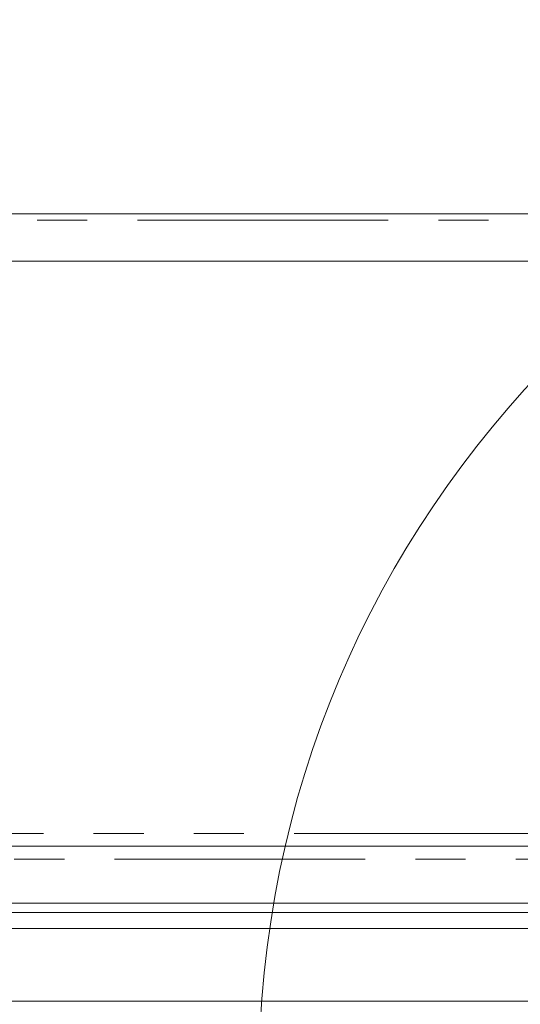
# Model space of a CAD drawing. Units: millimetres. Extents: x 5 to 415, y 5 to 292.
# Drawn here: x 308 to 321, y 235 to 259 of the extents above; entities that cross this region are included whole.
import ezdxf

# ---------------------------------------------------------------- set-up
doc = ezdxf.new("R2010")
doc.units = ezdxf.units.MM
doc.linetypes.add('PHANTOM', pattern=[12.7, 6.35, -1.27, 1.27, -1.27, 1.27, -1.27])
doc.layers.add('BEMAßUNG', color=96, linetype='Continuous')
doc.styles.add('SLDTEXTSTYLE0', font='TXT', dxfattribs={"width": 0.75})
doc.dimstyles.new('SLDDIMSTYLE0', dxfattribs={"dimtxt": 3.5, "dimasz": 3.302, "dimexe": 0, "dimexo": 0.0625, "dimgap": 0.875, "dimtad": 1, "dimlfac": 12.5, "dimrnd": 1e-09, "dimzin": 12, "dimdsep": 46, "dimtxsty": 'SLDTEXTSTYLE0', "dimsah": 1, "dimcen": 0.09, "dimadec": 0, "dimazin": 3, "dimtfac": 1, "dimtofl": 0, "dimtmove": 0, "dimatfit": 3, "dimfxl": 0, "dimfrac": 2, "dimtolj": 1, "dimtzin": 12, "dimarcsym": 0})

# ---------------------------------------------------------------- blocks, each defined once
blk = doc.blocks.new('_D_1')
at = {"layer": 'BEMAßUNG'}
for p, q in [((285.433, 254.643), (285.433, 260.933)), ((331.833, 252.626), (331.833, 260.933)), ((285.433, 259.933), (331.833, 259.933))]:
    blk.add_line(p, q, dxfattribs=at)
for points in [[(285.433, 259.933), (288.735, 259.425), (288.735, 260.441)], [(331.833, 259.933), (328.531, 260.441), (328.531, 259.425)]]:
    blk.add_solid(points, dxfattribs=at)
at = {"layer": 'BEMAßUNG', "insert": (304.823, 264.445), "char_height": 3.5, "attachment_point": 1, "style": 'SLDTEXTSTYLE0'}
blk.add_mtext('580', dxfattribs=at)

msp = doc.modelspace()

# ---------------------------------------------------------------- linework, layer by layer
at = {"color": 8, "linetype": 'PHANTOM', "lineweight": 0}
for p, q in [((285.62523547, 254.35926141), (329.59738271, 254.35926141)), ((289.59338383, 238.84326098), (326.3933851, 238.84326098)), ((285.0453219, 238.19126097), (330.64888017, 238.19126097))]:
    msp.add_line(p, q, dxfattribs=at)
at = {"color": 7, "linetype": 'Continuous', "lineweight": 15}
for p, q in [((329.43338411, 254.52326121), (285.66917915, 254.52326121)), ((330.63338296, 253.32326116), (285.43338386, 253.32326116)), ((285.21159792, 238.52326097), (330.73839204, 238.52326097)), ((285.43338386, 237.08326103), (330.56909578, 237.08326103)), ((277.7133836, 236.84326099), (330.59016244, 236.84326099)), ((330.65376298, 236.44326093), (277.7133836, 236.44326093)), ((277.7133836, 234.60326107), (331.48964898, 234.60326107))]:
    msp.add_line(p, q, dxfattribs=at)
at = {"color": 7, "linetype": 'Continuous', "lineweight": 0}
msp.add_circle((339.97278254, 232.67102651), 25.87144826, dxfattribs=at)

# ---------------------------------------------------------------- dimensions: what is measured, and where the dimension line sits
at = {"layer": 'BEMAßUNG'}
dim = msp.add_linear_dim(base=(331.83338385, 259.93313404), p1=(285.43338385, 253.64326097), p2=(331.83338385, 251.62620469), dimstyle='SLDDIMSTYLE0', dxfattribs=at)
dim.commit()
dim.dimension.update_dxf_attribs({"geometry": '_D_1', "text_midpoint": (308.70224998, 259.93313404), "dimtype": 160})

doc.saveas('drawing.dxf')
